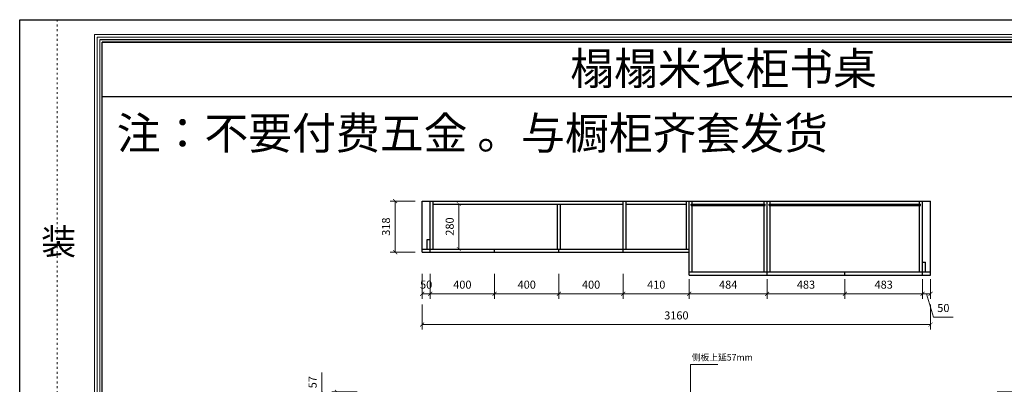
# Model space of a CAD drawing. Units: millimetres. Extents: x 133155 to 159829, y 1507 to 8211.
# Drawn here: x 133155 to 139274, y 5943 to 8211 of the extents above; entities that cross this region are included whole.
import ezdxf

# ---------------------------------------------------------------- set-up
doc = ezdxf.new("R2010")
doc.units = ezdxf.units.MM
doc.header["$PDMODE"] = 3
doc.linetypes.add('ACAD_ISO03W100', pattern=[30, 12, -18])
doc.layers.get('Defpoints').update_dxf_attribs({"color": 250})
for name, color, linetype in [('08打印', 7, 'Continuous'), ('内框图层', 1, 'Continuous'), ('填充', 8, 'Continuous')]:
    doc.layers.add(name, color=color, linetype=linetype)
doc.styles.add('KT', font='txt')
doc.styles.get("Standard").update_dxf_attribs({"font": 'arial.ttf'})
doc.styles.add('黑体', font='simhei.ttf', dxfattribs={"width": 0.7})
doc.dimstyles.new('1-25', dxfattribs={"dimscale": 25, "dimtxt": 2, "dimasz": 1, "dimexe": 1.25, "dimexo": 1, "dimgap": 1, "dimtad": 1, "dimdec": 0, "dimtxsty": 'Standard', "dimblk": 'ARCHTICK', "dimcen": 2.5, "dimclrd": 94, "dimclre": 94, "dimclrt": 7, "dimadec": 0, "dimazin": 0, "dimtfac": 1, "dimtdec": 0, "dimtmove": 1, "dimatfit": 3, "dimfxlon": 1, "dimlwd": 15, "dimlwe": 15, "dimarcsym": 0})

# ---------------------------------------------------------------- blocks, each defined once
blk = doc.blocks.new('_ArchTick')
at = {"color": 0, "linetype": 'ByBlock', "const_width": 0.15}
blk.add_lwpolyline([(-0.5, -0.5), (0.5, 0.5)], dxfattribs=at)
blk = doc.blocks.new('*D29')
at = {"color": 94, "lineweight": 15, "transparency": 16777216}
for p, q in [((135032.6, 5895.1), (135032.6, 6016.7)), ((135126.8, 5866.9), (135032.6, 5895.1)), ((135251.8, 5895.4), (135095.5, 5895.4)), ((135126.8, 5838.4), (135126.8, 5895.4)), ((135251.8, 5838.4), (135095.5, 5838.4))]:
    blk.add_line(p, q, dxfattribs=at)
at = {"layer": 'Defpoints', "color": 0, "transparency": 16777216}
for p in [(135126.8, 5895.4), (135656.2, 5895.4), (135706.2, 5838.4)]:
    blk.add_point(p, dxfattribs=at)
at = {"color": 94, "lineweight": 15, "transparency": 16777216, "xscale": 25, "yscale": 25, "zscale": 25}
for p, rotation in [((135126.8, 5895.4), 90), ((135126.8, 5838.4), 270)]:
    blk.add_blockref('_ArchTick', p, dxfattribs=dict(at, rotation=rotation))
at = {"color": 7, "transparency": 16777216, "insert": (134982.2, 5955.9), "char_height": 50, "attachment_point": 5, "rotation": 90}
blk.add_mtext('57', dxfattribs=at)
blk = doc.blocks.new('*D33')
at = {"color": 94, "lineweight": 15, "transparency": 16777216}
for p, q in [((139499.7, 5910.4), (139499.7, 6032)), ((139229.6, 5895.4), (139385.9, 5895.4)), ((139354.6, 5866.9), (139499.7, 5910.4)), ((139354.6, 5838.4), (139354.6, 5895.4)), ((139229.6, 5838.4), (139385.9, 5838.4))]:
    blk.add_line(p, q, dxfattribs=at)
at = {"layer": 'Defpoints', "color": 0, "transparency": 16777216}
for p in [(138816.2, 5895.4), (139354.6, 5895.4), (138766.2, 5838.4)]:
    blk.add_point(p, dxfattribs=at)
at = {"color": 94, "lineweight": 15, "transparency": 16777216, "xscale": 25, "yscale": 25, "zscale": 25}
for p, rotation in [((139354.6, 5895.4), 90), ((139354.6, 5838.4), 270)]:
    blk.add_blockref('_ArchTick', p, dxfattribs=dict(at, rotation=rotation))
at = {"color": 7, "transparency": 16777216, "insert": (139449.2, 5971.2), "char_height": 50, "attachment_point": 5, "rotation": 90}
blk.add_mtext('57', dxfattribs=at)
blk = doc.blocks.new('*D38')
at = {"color": 94, "lineweight": 15, "transparency": 16777216}
for p, q in [((135656.2, 6630.7), (135656.2, 6474.4)), ((135706.2, 6630.7), (135706.2, 6474.4)), ((135656.2, 6505.7), (135706.2, 6505.7))]:
    blk.add_line(p, q, dxfattribs=at)
at = {"layer": 'Defpoints', "color": 0, "transparency": 16777216}
for p in [(135656.2, 6764.2), (135706.2, 6764.2), (135706.2, 6505.7)]:
    blk.add_point(p, dxfattribs=at)
at = {"color": 94, "lineweight": 15, "transparency": 16777216, "xscale": 25, "yscale": 25, "zscale": 25, "rotation": 180}
blk.add_blockref('_ArchTick', (135656.2, 6505.7), dxfattribs=at)
at = {"color": 94, "lineweight": 15, "transparency": 16777216, "xscale": 25, "yscale": 25, "zscale": 25}
blk.add_blockref('_ArchTick', (135706.2, 6505.7), dxfattribs=at)
at = {"color": 7, "transparency": 16777216, "insert": (135681.2, 6556.2), "char_height": 50, "attachment_point": 5}
blk.add_mtext('50', dxfattribs=at)
blk = doc.blocks.new('*D39')
at = {"color": 94, "lineweight": 15, "transparency": 16777216}
for p, q in [((135706.2, 6630.7), (135706.2, 6474.4)), ((136106.2, 6630.7), (136106.2, 6474.4)), ((135706.2, 6505.7), (136106.2, 6505.7))]:
    blk.add_line(p, q, dxfattribs=at)
at = {"layer": 'Defpoints', "color": 0, "transparency": 16777216}
for p in [(135706.2, 6764.2), (136106.2, 6764.2), (136106.2, 6505.7)]:
    blk.add_point(p, dxfattribs=at)
at = {"color": 94, "lineweight": 15, "transparency": 16777216, "xscale": 25, "yscale": 25, "zscale": 25, "rotation": 180}
blk.add_blockref('_ArchTick', (135706.2, 6505.7), dxfattribs=at)
at = {"color": 94, "lineweight": 15, "transparency": 16777216, "xscale": 25, "yscale": 25, "zscale": 25}
blk.add_blockref('_ArchTick', (136106.2, 6505.7), dxfattribs=at)
at = {"color": 7, "transparency": 16777216, "insert": (135906.2, 6556.2), "char_height": 50, "attachment_point": 5}
blk.add_mtext('400', dxfattribs=at)
blk = doc.blocks.new('*D40')
at = {"color": 94, "lineweight": 15, "transparency": 16777216}
for p, q in [((136106.2, 6630.7), (136106.2, 6474.4)), ((136506.2, 6630.7), (136506.2, 6474.4)), ((136106.2, 6505.7), (136506.2, 6505.7))]:
    blk.add_line(p, q, dxfattribs=at)
at = {"layer": 'Defpoints', "color": 0, "transparency": 16777216}
for p in [(136106.2, 6764.2), (136506.2, 6764.2), (136506.2, 6505.7)]:
    blk.add_point(p, dxfattribs=at)
at = {"color": 94, "lineweight": 15, "transparency": 16777216, "xscale": 25, "yscale": 25, "zscale": 25, "rotation": 180}
blk.add_blockref('_ArchTick', (136106.2, 6505.7), dxfattribs=at)
at = {"color": 94, "lineweight": 15, "transparency": 16777216, "xscale": 25, "yscale": 25, "zscale": 25}
blk.add_blockref('_ArchTick', (136506.2, 6505.7), dxfattribs=at)
at = {"color": 7, "transparency": 16777216, "insert": (136306.2, 6556.2), "char_height": 50, "attachment_point": 5}
blk.add_mtext('400', dxfattribs=at)
blk = doc.blocks.new('*D41')
at = {"color": 94, "lineweight": 15, "transparency": 16777216}
for p, q in [((136506.2, 6630.7), (136506.2, 6474.4)), ((136906.2, 6630.7), (136906.2, 6474.4)), ((136506.2, 6505.7), (136906.2, 6505.7))]:
    blk.add_line(p, q, dxfattribs=at)
at = {"layer": 'Defpoints', "color": 0, "transparency": 16777216}
for p in [(136506.2, 6764.2), (136906.2, 6764.2), (136906.2, 6505.7)]:
    blk.add_point(p, dxfattribs=at)
at = {"color": 94, "lineweight": 15, "transparency": 16777216, "xscale": 25, "yscale": 25, "zscale": 25, "rotation": 180}
blk.add_blockref('_ArchTick', (136506.2, 6505.7), dxfattribs=at)
at = {"color": 94, "lineweight": 15, "transparency": 16777216, "xscale": 25, "yscale": 25, "zscale": 25}
blk.add_blockref('_ArchTick', (136906.2, 6505.7), dxfattribs=at)
at = {"color": 7, "transparency": 16777216, "insert": (136706.2, 6556.2), "char_height": 50, "attachment_point": 5}
blk.add_mtext('400', dxfattribs=at)
blk = doc.blocks.new('*D42')
at = {"color": 94, "lineweight": 15, "transparency": 16777216}
for p, q in [((136906.2, 6630.7), (136906.2, 6474.4)), ((137316.2, 6597.2), (137316.2, 6474.4)), ((136906.2, 6505.7), (137316.2, 6505.7))]:
    blk.add_line(p, q, dxfattribs=at)
at = {"layer": 'Defpoints', "color": 0, "transparency": 16777216}
for p in [(136906.2, 6764.2), (137316.2, 6622.2), (137316.2, 6505.7)]:
    blk.add_point(p, dxfattribs=at)
at = {"color": 94, "lineweight": 15, "transparency": 16777216, "xscale": 25, "yscale": 25, "zscale": 25, "rotation": 180}
blk.add_blockref('_ArchTick', (136906.2, 6505.7), dxfattribs=at)
at = {"color": 94, "lineweight": 15, "transparency": 16777216, "xscale": 25, "yscale": 25, "zscale": 25}
blk.add_blockref('_ArchTick', (137316.2, 6505.7), dxfattribs=at)
at = {"color": 7, "transparency": 16777216, "insert": (137111.2, 6556.2), "char_height": 50, "attachment_point": 5}
blk.add_mtext('410', dxfattribs=at)
blk = doc.blocks.new('*D43')
at = {"color": 94, "lineweight": 15, "transparency": 16777216}
for p, q in [((137316.2, 6597.2), (137316.2, 6474.4)), ((137800.2, 6597.2), (137800.2, 6474.4)), ((137316.2, 6505.7), (137800.2, 6505.7))]:
    blk.add_line(p, q, dxfattribs=at)
at = {"layer": 'Defpoints', "color": 0, "transparency": 16777216}
for p in [(137316.2, 6622.2), (137800.2, 6622.2), (137800.2, 6505.7)]:
    blk.add_point(p, dxfattribs=at)
at = {"color": 94, "lineweight": 15, "transparency": 16777216, "xscale": 25, "yscale": 25, "zscale": 25, "rotation": 180}
blk.add_blockref('_ArchTick', (137316.2, 6505.7), dxfattribs=at)
at = {"color": 94, "lineweight": 15, "transparency": 16777216, "xscale": 25, "yscale": 25, "zscale": 25}
blk.add_blockref('_ArchTick', (137800.2, 6505.7), dxfattribs=at)
at = {"color": 7, "transparency": 16777216, "insert": (137558.2, 6556.2), "char_height": 50, "attachment_point": 5}
blk.add_mtext('484', dxfattribs=at)
blk = doc.blocks.new('*D44')
at = {"color": 94, "lineweight": 15, "transparency": 16777216}
for p, q in [((137800.2, 6597.2), (137800.2, 6474.4)), ((138283.2, 6597.2), (138283.2, 6474.4)), ((137800.2, 6505.7), (138283.2, 6505.7))]:
    blk.add_line(p, q, dxfattribs=at)
at = {"layer": 'Defpoints', "color": 0, "transparency": 16777216}
for p in [(137800.2, 6622.2), (138283.2, 6622.2), (138283.2, 6505.7)]:
    blk.add_point(p, dxfattribs=at)
at = {"color": 94, "lineweight": 15, "transparency": 16777216, "xscale": 25, "yscale": 25, "zscale": 25, "rotation": 180}
blk.add_blockref('_ArchTick', (137800.2, 6505.7), dxfattribs=at)
at = {"color": 94, "lineweight": 15, "transparency": 16777216, "xscale": 25, "yscale": 25, "zscale": 25}
blk.add_blockref('_ArchTick', (138283.2, 6505.7), dxfattribs=at)
at = {"color": 7, "transparency": 16777216, "insert": (138041.7, 6556.2), "char_height": 50, "attachment_point": 5}
blk.add_mtext('483', dxfattribs=at)
blk = doc.blocks.new('*D45')
at = {"color": 94, "lineweight": 15, "transparency": 16777216}
for p, q in [((138283.2, 6597.2), (138283.2, 6474.4)), ((138766.2, 6597.2), (138766.2, 6474.4)), ((138283.2, 6505.7), (138766.2, 6505.7))]:
    blk.add_line(p, q, dxfattribs=at)
at = {"layer": 'Defpoints', "color": 0, "transparency": 16777216}
for p in [(138283.2, 6622.2), (138766.2, 6622.2), (138766.2, 6505.7)]:
    blk.add_point(p, dxfattribs=at)
at = {"color": 94, "lineweight": 15, "transparency": 16777216, "xscale": 25, "yscale": 25, "zscale": 25, "rotation": 180}
blk.add_blockref('_ArchTick', (138283.2, 6505.7), dxfattribs=at)
at = {"color": 94, "lineweight": 15, "transparency": 16777216, "xscale": 25, "yscale": 25, "zscale": 25}
blk.add_blockref('_ArchTick', (138766.2, 6505.7), dxfattribs=at)
at = {"color": 7, "transparency": 16777216, "insert": (138524.7, 6556.2), "char_height": 50, "attachment_point": 5}
blk.add_mtext('483', dxfattribs=at)
blk = doc.blocks.new('*D46')
at = {"color": 94, "lineweight": 15, "transparency": 16777216}
for p, q in [((138766.2, 6597.2), (138766.2, 6474.4)), ((138816.2, 6597.2), (138816.2, 6474.4)), ((138766.2, 6505.7), (138816.2, 6505.7)), ((138791.2, 6505.7), (138834.8, 6360.3)), ((138834.8, 6360.3), (138956.2, 6360.3))]:
    blk.add_line(p, q, dxfattribs=at)
at = {"layer": 'Defpoints', "color": 0, "transparency": 16777216}
for p in [(138766.2, 6622.2), (138816.2, 6622.2), (138816.2, 6505.7)]:
    blk.add_point(p, dxfattribs=at)
at = {"color": 94, "lineweight": 15, "transparency": 16777216, "xscale": 25, "yscale": 25, "zscale": 25, "rotation": 180}
blk.add_blockref('_ArchTick', (138766.2, 6505.7), dxfattribs=at)
at = {"color": 94, "lineweight": 15, "transparency": 16777216, "xscale": 25, "yscale": 25, "zscale": 25}
blk.add_blockref('_ArchTick', (138816.2, 6505.7), dxfattribs=at)
at = {"color": 7, "transparency": 16777216, "insert": (138895.5, 6410.9), "char_height": 50, "attachment_point": 5}
blk.add_mtext('50', dxfattribs=at)
blk = doc.blocks.new('*D47')
at = {"color": 94, "lineweight": 15, "transparency": 16777216}
for p, q in [((135656.2, 6439.2), (135656.2, 6283)), ((138816.2, 6439.2), (138816.2, 6283)), ((135656.2, 6314.2), (138816.2, 6314.2))]:
    blk.add_line(p, q, dxfattribs=at)
at = {"layer": 'Defpoints', "color": 0, "transparency": 16777216}
for p in [(135656.2, 6764.2), (138816.2, 6622.2), (138816.2, 6314.2)]:
    blk.add_point(p, dxfattribs=at)
at = {"color": 94, "lineweight": 15, "transparency": 16777216, "xscale": 25, "yscale": 25, "zscale": 25, "rotation": 180}
blk.add_blockref('_ArchTick', (135656.2, 6314.2), dxfattribs=at)
at = {"color": 94, "lineweight": 15, "transparency": 16777216, "xscale": 25, "yscale": 25, "zscale": 25}
blk.add_blockref('_ArchTick', (138816.2, 6314.2), dxfattribs=at)
at = {"color": 7, "transparency": 16777216, "insert": (137236.2, 6364.8), "char_height": 50, "attachment_point": 5}
blk.add_mtext('3160', dxfattribs=at)
blk = doc.blocks.new('*D48')
at = {"color": 94, "lineweight": 15, "transparency": 16777216}
for p, q in [((135613.7, 7082.2), (135457.4, 7082.2)), ((135488.7, 6764.2), (135488.7, 7082.2)), ((135613.7, 6764.2), (135457.4, 6764.2))]:
    blk.add_line(p, q, dxfattribs=at)
at = {"layer": 'Defpoints', "color": 0, "transparency": 16777216}
for p in [(135488.7, 7082.2), (135656.2, 7082.2), (135656.2, 6764.2)]:
    blk.add_point(p, dxfattribs=at)
at = {"color": 94, "lineweight": 15, "transparency": 16777216, "xscale": 25, "yscale": 25, "zscale": 25}
for p, rotation in [((135488.7, 7082.2), 90), ((135488.7, 6764.2), 270)]:
    blk.add_blockref('_ArchTick', p, dxfattribs=dict(at, rotation=rotation))
at = {"color": 7, "transparency": 16777216, "insert": (135438.1, 6923.2), "char_height": 50, "attachment_point": 5, "rotation": 90}
blk.add_mtext('318', dxfattribs=at)
blk = doc.blocks.new('*D133')
at = {"color": 94, "lineweight": 15, "transparency": 16777216}
for p, q in [((135884.4, 7064.2), (135915.7, 7064.2)), ((135884.4, 6784.2), (135884.4, 7064.2)), ((135884.4, 6784.2), (135915.7, 6784.2))]:
    blk.add_line(p, q, dxfattribs=at)
at = {"layer": 'Defpoints', "color": 0, "transparency": 16777216}
for p in [(135869.7, 7064.2), (135884.4, 7064.2), (135869.7, 6784.2)]:
    blk.add_point(p, dxfattribs=at)
at = {"color": 94, "lineweight": 15, "transparency": 16777216, "xscale": 25, "yscale": 25, "zscale": 25}
for p, rotation in [((135884.4, 7064.2), 90), ((135884.4, 6784.2), 270)]:
    blk.add_blockref('_ArchTick', p, dxfattribs=dict(at, rotation=rotation))
at = {"color": 7, "transparency": 16777216, "insert": (135833.9, 6924.2), "char_height": 50, "attachment_point": 5, "rotation": 90}
blk.add_mtext('280', dxfattribs=at)

msp = doc.modelspace()

# ---------------------------------------------------------------- linework, layer by layer
at = {"lineweight": 15}
for p, q in [((142642.5, 8210.7), (133155.1, 8210.7)), ((133155.1, 8210.7), (133155.1, 1507.5)), ((142548.5, 8118), (133620.9, 8118)), ((133620.9, 8118), (133620.9, 1602.7)), ((142532.9, 8102.4), (133636.6, 8102.4)), ((133636.6, 8102.4), (133636.6, 1618.3)), ((133652.2, 8085.5), (133652.2, 1632.7)), ((133667.9, 2495.9), (133667.9, 8070.8))]:
    msp.add_line(p, q, dxfattribs=at)
at = {"linetype": 'ByBlock'}
for p, q in [((142517.2, 8085.5), (133652.2, 8085.5)), ((140746.6, 8070.8), (133667.9, 8070.8))]:
    msp.add_line(p, q, dxfattribs=at)
for p, q in [((133667.9, 7733), (140746.6, 7733)), ((135656.2, 7082.2), (138816.2, 7082.2)), ((135656.2, 6764.2), (135656.2, 7082.2)), ((135706.2, 6764.2), (135706.2, 7082.2)), ((135724.2, 6784.2), (135724.2, 7082.2)), ((135724.2, 7064.2), (136497.2, 7064.2)), ((136497.2, 7064.2), (136906.2, 7064.2)), ((136497.2, 6784.2), (136497.2, 7064.2)), ((136515.2, 6784.2), (136515.2, 7064.2)), ((136906.2, 6784.2), (136906.2, 7082.2)), ((136924.2, 6784.2), (136924.2, 7082.2)), ((136924.2, 7064.2), (137298.2, 7064.2)), ((137298.2, 6784.2), (137298.2, 7082.2)), ((137316.2, 6622.2), (137316.2, 7082.2)), ((137329.2, 7064.2), (137787.2, 7064.2)), ((137329.2, 7055.2), (137329.2, 7064.2)), ((137329.2, 7055.2), (137787.2, 7055.2)), ((137334.2, 7064.2), (137334.2, 7082.2)), ((137334.2, 6642.2), (137334.2, 7055.2)), ((137782.2, 7064.2), (137782.2, 7082.2)), ((137782.2, 6642.2), (137782.2, 7055.2)), ((137787.2, 7055.2), (137787.2, 7064.2)), ((137800.2, 6622.2), (137800.2, 7082.2)), ((137813.2, 7064.2), (138753.2, 7064.2)), ((137813.2, 7055.2), (137813.2, 7064.2)), ((137813.2, 7055.2), (138753.2, 7055.2)), ((137818.2, 7064.2), (137818.2, 7082.2)), ((137818.2, 6642.2), (137818.2, 7055.2)), ((138748.2, 7064.2), (138748.2, 7082.2)), ((138748.2, 6642.2), (138748.2, 7055.2)), ((138753.2, 7055.2), (138753.2, 7064.2)), ((138766.2, 6622.2), (138766.2, 7082.2)), ((138816.2, 6622.2), (138816.2, 7082.2)), ((135688.2, 6844.2), (135706.2, 6844.2)), ((135688.2, 6784.2), (135688.2, 6844.2)), ((135656.2, 6784.2), (137316.2, 6784.2)), ((135656.2, 6764.2), (137316.2, 6764.2)), ((136106.2, 6764.2), (136106.2, 6784.2)), ((136506.2, 6764.2), (136506.2, 6784.2)), ((136906.2, 6764.2), (136906.2, 6784.2)), ((138766.2, 6702.2), (138784.2, 6702.2)), ((138784.2, 6642.2), (138784.2, 6702.2)), ((137316.2, 6642.2), (138816.2, 6642.2)), ((137316.2, 6622.2), (138816.2, 6622.2)), ((138283.2, 6622.2), (138283.2, 6642.2))]:
    msp.add_line(p, q)
at = {"layer": '08打印'}
msp.add_lwpolyline([(133155.1, 8210.7), (142642.5, 8210.7), (142642.5, 1507.5), (133155.1, 1507.5)], close=True, dxfattribs=at)
at = {"layer": '内框图层'}
msp.add_lwpolyline([(133667.9, 8070.8), (140746.6, 8070.8), (140746.6, 2495.9), (133667.9, 2495.9)], close=True, dxfattribs=at)
at = {"layer": '填充', "linetype": 'ACAD_ISO03W100', "lineweight": 15}
msp.add_line((133388, 8210.7), (133388, 1507.5), dxfattribs=at)

# ---------------------------------------------------------------- texts
at = {"lineweight": 15}
for s, p in [('榻榻米衣柜书桌', (136575.9, 7807.2)), ('注：不要付费五金 。与橱柜齐套发货', (133758.7, 7404.9))]:
    msp.add_text(s, height=199.65, dxfattribs=at).set_placement(p)
at = {"color": 0, "insert": (137331, 6130.6), "char_height": 40, "attachment_point": 1, "style": 'KT'}
msp.add_mtext_dynamic_manual_height_columns('侧板上延57mm', width=388.389, gutter_width=12.5, heights=[0], dxfattribs=at)
at = {"layer": '填充', "lineweight": 15, "insert": (133288.4, 6910.1), "char_height": 159.7, "attachment_point": 1, "style": '黑体'}
msp.add_mtext_dynamic_manual_height_columns('装\\P\\P\\P\\P\\P\\P\\P订\\P\\P\\P\\P\\P\\P\\P线', width=845.344, gutter_width=400, heights=[0], dxfattribs=at)

# ---------------------------------------------------------------- dimensions: what is measured, and where the dimension line sits
at = {"color": 0}
for base, p1, p2, angle, picture, middle in [((135488.7, 7082.2), (135656.2, 6764.2), (135656.2, 7082.2), 270, '*D48', (135438.1, 6923.2)), ((135884.4, 7064.2), (135869.7, 6784.2), (135869.7, 7064.2), 90, '*D133', (135833.9, 6924.2)), ((135126.8, 5895.4), (135706.2, 5838.4), (135656.2, 5895.4), 270, '*D29', (134982.2, 5920.1)), ((139354.6, 5895.4), (138766.2, 5838.4), (138816.2, 5895.4), 270, '*D33', (139449.2, 5935.4))]:
    dim = msp.add_linear_dim(base=base, p1=p1, p2=p2, angle=angle, dimstyle='1-25', override={"dimfxl": 5}, dxfattribs=at)
    dim.commit()
    dim.dimension.update_dxf_attribs({"geometry": picture, "text_midpoint": middle})
dim = msp.add_linear_dim(base=(135706.2, 6505.7), p1=(135656.2, 6764.2), p2=(135706.2, 6764.2), dimstyle='1-25', override={"dimfxl": 5}, dxfattribs=at)
dim.commit()
dim.dimension.update_dxf_attribs({"geometry": '*D38', "text_midpoint": (135681.2, 6505.7), "dimtype": 128})
for base, p1, p2, picture, middle in [((138816.2, 6314.2), (135656.2, 6764.2), (138816.2, 6622.2), '*D47', (137236.2, 6364.8)), ((136106.2, 6505.7), (135706.2, 6764.2), (136106.2, 6764.2), '*D39', (135906.2, 6556.2)), ((136506.2, 6505.7), (136106.2, 6764.2), (136506.2, 6764.2), '*D40', (136306.2, 6556.2)), ((136906.2, 6505.7), (136506.2, 6764.2), (136906.2, 6764.2), '*D41', (136706.2, 6556.2)), ((137316.2, 6505.7), (136906.2, 6764.2), (137316.2, 6622.2), '*D42', (137111.2, 6556.2)), ((137800.2, 6505.7), (137316.2, 6622.2), (137800.2, 6622.2), '*D43', (137558.2, 6556.2)), ((138283.2, 6505.7), (137800.2, 6622.2), (138283.2, 6622.2), '*D44', (138041.7, 6556.2)), ((138766.2, 6505.7), (138283.2, 6622.2), (138766.2, 6622.2), '*D45', (138524.7, 6556.2)), ((138816.2, 6505.7), (138766.2, 6622.2), (138816.2, 6622.2), '*D46', (138859.8, 6410.9))]:
    dim = msp.add_linear_dim(base=base, p1=p1, p2=p2, dimstyle='1-25', override={"dimfxl": 5}, dxfattribs=at)
    dim.commit()
    dim.dimension.update_dxf_attribs({"geometry": picture, "text_midpoint": middle})

# ---------------------------------------------------------------- leaders
msp.add_leader([(137324.4, 5761.7), (137324.4, 6066.5), (137494.3, 6066.5)], dimstyle='1-25', override={"dimgap": 1, "dimtad": 0, "dimfxl": 5}, dxfattribs=at)

doc.saveas('drawing.dxf')
